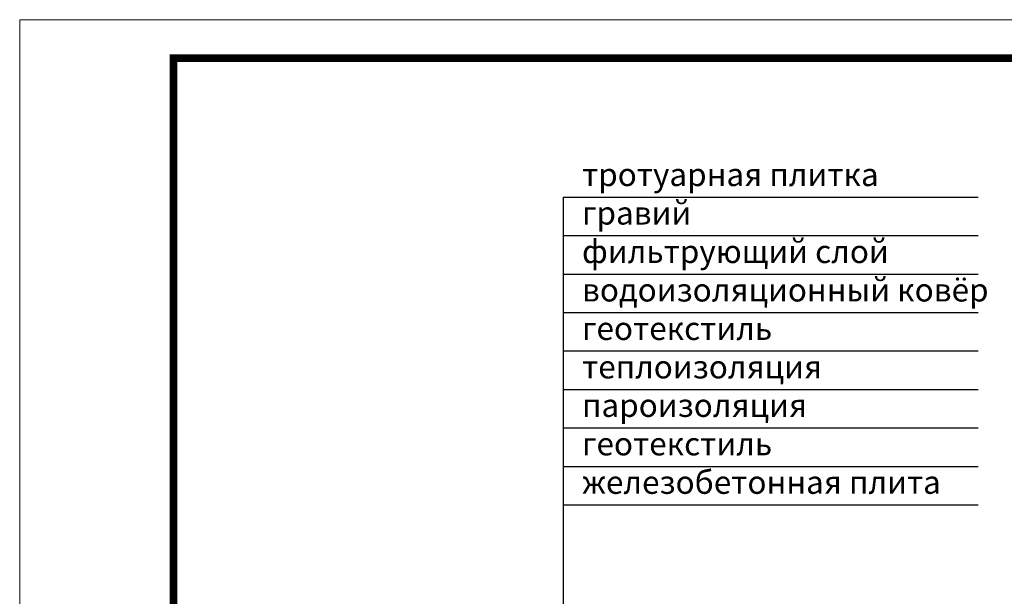
# Model space of a CAD drawing. Units: millimetres. Extents: x 0 to 2110, y 0 to 1485.
# Drawn here: x 0 to 640, y 1110 to 1485 of the extents above; entities that cross this region are included whole.
import ezdxf

# ---------------------------------------------------------------- set-up
doc = ezdxf.new("R2010")
doc.units = ezdxf.units.MM
doc.layers.add('Рамка', color=7, linetype='Continuous', lineweight=50)
doc.layers.add('текст', color=1, linetype='Continuous', lineweight=25)
doc.styles.add('ГОСТ 2.304', font='isocpeui.ttf')

msp = doc.modelspace()

# ---------------------------------------------------------------- linework, layer by layer
at = {"layer": 'Рамка', "lineweight": 0}
msp.add_lwpolyline([(0, 1485), (2100, 1485), (2100, 0), (0, 0)], close=True, dxfattribs=at)
msp.add_lwpolyline([(0, 1485), (2100, 1485), (2100, 0), (0, 0)], close=True, dxfattribs=at)
at = {"layer": 'Рамка', "ltscale": 3, "const_width": 5}
msp.add_lwpolyline([(100, 25), (2075, 25), (2075, 1460), (100, 1460)], close=True, dxfattribs=at)
at = {"layer": 'текст'}
for p, q in [((353.193, 1369.699), (353.193, 797.804)), ((353.193, 1369.699), (622.975, 1369.699)), ((353.193, 1344.699), (622.975, 1344.699)), ((353.193, 1319.699), (622.975, 1319.699)), ((353.193, 1294.699), (622.975, 1294.699)), ((353.193, 1269.699), (622.975, 1269.699)), ((353.193, 1244.699), (622.975, 1244.699)), ((353.193, 1219.699), (622.975, 1219.699)), ((353.193, 1194.699), (622.975, 1194.699)), ((353.193, 1169.699), (622.975, 1169.699))]:
    msp.add_line(p, q, dxfattribs=at)

# ---------------------------------------------------------------- texts
at = {"layer": 'текст', "style": 'ГОСТ 2.304'}
for s, p in [('тротуарная плитка', (365.461, 1376.851)), ('гравий', (365.461, 1351.851)), ('фильтрующий слой', (365.461, 1326.851)), ('водоизоляционный ковёр', (365.461, 1301.851)), ('геотекстиль', (365.461, 1276.851)), ('теплоизоляция', (365.461, 1251.851)), ('пароизоляция', (365.461, 1226.851)), ('геотекстиль', (365.461, 1201.851)), ('железобетонная плита', (365.461, 1176.851))]:
    msp.add_text(s, height=15, dxfattribs=at).set_placement(p)

doc.saveas('drawing.dxf')
